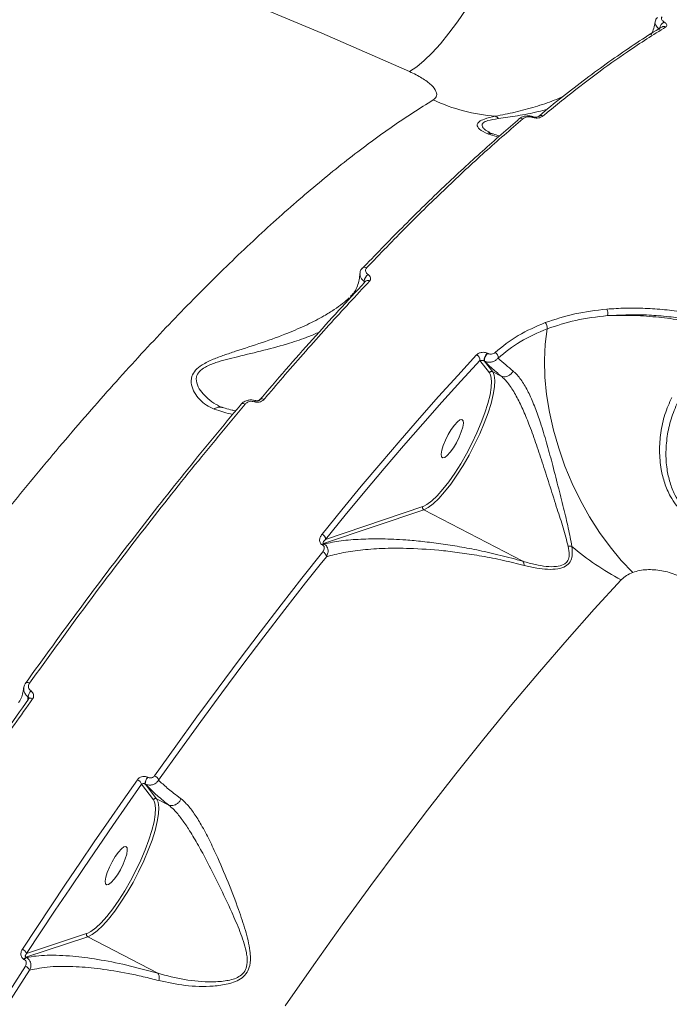
# Model space of a CAD drawing. Units: millimetres. Extents: x -4234 to 15940, y 905 to 13304.
# Drawn here: x 4640 to 4776, y 6386 to 6593 of the extents above; entities that cross this region are included whole.
import ezdxf

# ---------------------------------------------------------------- set-up
doc = ezdxf.new("R2010")
doc.units = ezdxf.units.MM
doc.layers.add('DIKOM', color=7, linetype='Continuous')
doc.styles.add('style1', font='arial.ttf', dxfattribs={"width": 0.8})
doc.dimstyles.new('1-50', dxfattribs={"dimtxt": 600, "dimasz": 300, "dimexe": 100, "dimexo": 0, "dimgap": 300, "dimtad": 1, "dimtxsty": 'style1', "dimcen": 200, "dimclrd": 7, "dimclre": 7, "dimclrt": 7, "dimadec": 1, "dimazin": 2, "dimtfac": 1, "dimtmove": 0, "dimatfit": 2, "dimfxl": 0, "dimlwd": 25, "dimlwe": 18, "dimarcsym": 0})

# ---------------------------------------------------------------- blocks, each defined once
blk = doc.blocks.new('*D20')
at = {"layer": 'Defpoints', "color": 0, "transparency": 16777216}
for p in [(10791.73, 13304.11), (269.06, 3033.59), (4032.95, 3033.59)]:
    blk.add_point(p, dxfattribs=at)
at = {"layer": 'DIKOM', "color": 7, "lineweight": 18, "transparency": 16777216}
for p, q in [((10791.73, 13304.11), (169.06, 13304.11)), ((4032.95, 3033.59), (169.06, 3033.59))]:
    blk.add_line(p, q, dxfattribs=at)
at = {"layer": 'DIKOM', "color": 7, "lineweight": 25, "transparency": 16777216}
blk.add_line((269.06, 13004.11), (269.06, 3333.59), dxfattribs=at)
at = {"layer": 'DIKOM', "color": 7, "transparency": 16777216}
for points in [[(219.06, 13004.11), (319.06, 13004.11), (269.06, 13304.11)], [(219.06, 3333.59), (319.06, 3333.59), (269.06, 3033.59)]]:
    blk.add_solid(points, dxfattribs=at)
at = {"layer": 'DIKOM', "color": 7, "transparency": 16777216, "insert": (-337.48, 8013.54), "char_height": 600, "attachment_point": 5, "rotation": 90, "style": 'style1'}
blk.add_mtext('10300', dxfattribs=at)
blk = doc.blocks.new('*D21')
at = {"layer": 'Defpoints', "color": 0, "transparency": 16777216}
for p in [(11301.22, 11303.37), (1396.82, 4533.59), (5591.37, 4533.59)]:
    blk.add_point(p, dxfattribs=at)
at = {"layer": 'DIKOM', "color": 7, "lineweight": 18, "transparency": 16777216}
for p, q in [((11301.22, 11303.37), (1296.82, 11303.37)), ((5591.37, 4533.59), (1296.82, 4533.59))]:
    blk.add_line(p, q, dxfattribs=at)
at = {"layer": 'DIKOM', "color": 7, "lineweight": 25, "transparency": 16777216}
blk.add_line((1396.82, 11003.37), (1396.82, 4833.59), dxfattribs=at)
at = {"layer": 'DIKOM', "color": 7, "transparency": 16777216}
for points in [[(1346.82, 11003.37), (1446.82, 11003.37), (1396.82, 11303.37)], [(1346.82, 4833.59), (1446.82, 4833.59), (1396.82, 4533.59)]]:
    blk.add_solid(points, dxfattribs=at)
at = {"layer": 'DIKOM', "color": 7, "transparency": 16777216, "insert": (790.48, 8024.49), "char_height": 600, "attachment_point": 5, "rotation": 90, "style": 'style1'}
blk.add_mtext('6800', dxfattribs=at)
blk = doc.blocks.new('*D22')
at = {"layer": 'Defpoints', "color": 0, "transparency": 16777216}
for p in [(13939.6, 6529.85), (3193.25, 5532.75), (13939.6, 2321.93)]:
    blk.add_point(p, dxfattribs=at)
at = {"layer": 'DIKOM', "color": 7, "lineweight": 18, "transparency": 16777216}
for p, q in [((13939.6, 6529.85), (13939.6, 2221.93)), ((3193.25, 5532.75), (3193.25, 2221.93))]:
    blk.add_line(p, q, dxfattribs=at)
at = {"layer": 'DIKOM', "color": 7, "lineweight": 25, "transparency": 16777216}
blk.add_line((3493.25, 2321.93), (13639.6, 2321.93), dxfattribs=at)
at = {"layer": 'DIKOM', "color": 7, "transparency": 16777216}
for points in [[(3493.25, 2371.93), (3493.25, 2271.93), (3193.25, 2321.93)], [(13639.6, 2371.93), (13639.6, 2271.93), (13939.6, 2321.93)]]:
    blk.add_solid(points, dxfattribs=at)
at = {"layer": 'DIKOM', "color": 7, "transparency": 16777216, "insert": (8622.9, 2928.27), "char_height": 600, "attachment_point": 5, "style": 'style1'}
blk.add_mtext('10750', dxfattribs=at)
blk = doc.blocks.new('*D23')
at = {"layer": 'Defpoints', "color": 0, "transparency": 16777216}
for p in [(15939.6, 6844.85), (1625.96, 6535.82), (15939.6, 1005.4)]:
    blk.add_point(p, dxfattribs=at)
at = {"layer": 'DIKOM', "color": 7, "lineweight": 18, "transparency": 16777216}
for p, q in [((15939.6, 6844.85), (15939.6, 905.4)), ((1625.96, 6535.82), (1625.96, 905.4))]:
    blk.add_line(p, q, dxfattribs=at)
at = {"layer": 'DIKOM', "color": 7, "lineweight": 25, "transparency": 16777216}
blk.add_line((1925.96, 1005.4), (15639.6, 1005.4), dxfattribs=at)
at = {"layer": 'DIKOM', "color": 7, "transparency": 16777216}
for points in [[(1925.96, 1055.4), (1925.96, 955.4), (1625.96, 1005.4)], [(15639.6, 1055.4), (15639.6, 955.4), (15939.6, 1005.4)]]:
    blk.add_solid(points, dxfattribs=at)
at = {"layer": 'DIKOM', "color": 7, "transparency": 16777216, "insert": (8550.08, 1611.95), "char_height": 600, "attachment_point": 5, "style": 'style1'}
blk.add_mtext('14300', dxfattribs=at)

msp = doc.modelspace()

# ---------------------------------------------------------------- linework, layer by layer
at = {"layer": 'DIKOM', "color": 7, "linetype": 'Continuous', "lineweight": 15}
for p, q in [((4738.516, 6569.004), (4738.205, 6569.159)), ((4712.164, 6537.768), (4712.157, 6537.394)), ((4709.394, 6534.703), (4709.275, 6534.573)), ((4738.06, 6522.637), (4737.985, 6522.676)), ((4735.697, 6520.367), (4736.421, 6521.147)), ((4736.421, 6521.147), (4738.447, 6518.605)), ((4739.118, 6518.815), (4737.316, 6521.076)), ((4737.316, 6521.076), (4737.391, 6521.037)), ((4738.447, 6518.605), (4738.623, 6518.293)), ((4740.896, 6517.891), (4739.118, 6518.815)), ((4740.896, 6517.891), (4740.903, 6517.887)), ((4703.65, 6482.779), (4724.673, 6489.899)), ((4724.438, 6490.566), (4704.091, 6483.675)), ((4724.68, 6490.656), (4724.438, 6490.566)), ((4745.458, 6479.083), (4724.673, 6489.899)), ((4703.366, 6482.529), (4703.47, 6482.474)), ((4703.755, 6482.725), (4703.65, 6482.779)), ((4702.954, 6478.418), (4704.25, 6480.042)), ((4641.671, 6450.709), (4641.655, 6450.01)), ((4666.778, 6433.797), (4666.75, 6433.811)), ((4665.479, 6432.342), (4667.985, 6429.111)), ((4666.25, 6432.423), (4666.278, 6432.409)), ((4668.657, 6429.32), (4666.25, 6432.423)), ((4669.067, 6433.212), (4669.409, 6433.694)), ((4667.985, 6429.111), (4668.162, 6428.798)), ((4671.19, 6428.002), (4668.657, 6429.32)), ((4671.19, 6428.002), (4671.196, 6427.999)), ((4653.977, 6401.071), (4641.392, 6396.891)), ((4654.219, 6401.162), (4653.977, 6401.071)), ((4641.256, 6396.101), (4654.212, 6400.404)), ((4668.921, 6392.75), (4654.212, 6400.404)), ((4640.822, 6395.643), (4640.91, 6395.597)), ((4641.345, 6396.055), (4641.256, 6396.101))]:
    msp.add_line(p, q, dxfattribs=at)
at = {"layer": 'DIKOM', "color": 7, "linetype": 'Continuous', "lineweight": 15, "flags": 128}
for points in [[(4746.818, 6621.163), (4745.439, 6617.659), (4743.952, 6614.153), (4742.37, 6610.677), (4740.708, 6607.262), (4738.98, 6603.94), (4737.204, 6600.74), (4735.394, 6597.692), (4733.568, 6594.824), (4731.742, 6592.161), (4729.933, 6589.729), (4728.157, 6587.549), (4726.43, 6585.641), (4724.768, 6584.023), (4723.187, 6582.709), (4721.701, 6581.712)], [(4684.827, 6597.514), (4703.325, 6589.784), (4721.701, 6581.712)], [(4747.52, 6572.111), (4747.541, 6572.146), (4747.56, 6572.175), (4747.576, 6572.197), (4747.591, 6572.213), (4747.603, 6572.222), (4747.613, 6572.224), (4747.62, 6572.22), (4747.625, 6572.209)], [(4711.769, 6540.509), (4711.701, 6540.422), (4711.694, 6540.411)], [(4712.386, 6537.742), (4712.32, 6537.649), (4712.267, 6537.514)], [(4768.489, 6476.749), (4766.058, 6479.284), (4763.724, 6482.085), (4761.511, 6485.123), (4759.44, 6488.368), (4757.533, 6491.789), (4755.807, 6495.352), (4754.28, 6499.021), (4752.967, 6502.761), (4751.881, 6506.534), (4751.033, 6510.303), (4750.431, 6514.031), (4750.08, 6517.682), (4749.985, 6521.218), (4750.147, 6524.606), (4750.563, 6527.811)], [(4735.746, 6522.323), (4731.781, 6518.019), (4727.788, 6513.599), (4723.769, 6509.067), (4719.726, 6504.422), (4715.66, 6499.667), (4711.572, 6494.804), (4707.464, 6489.835), (4703.339, 6484.762)], [(4704.091, 6483.675), (4708.207, 6488.737), (4712.305, 6493.694), (4716.383, 6498.545), (4720.439, 6503.289), (4724.473, 6507.922), (4728.482, 6512.444), (4732.465, 6516.853), (4735.697, 6520.367)], [(4724.673, 6489.899), (4725.599, 6490.349), (4726.654, 6491.131), (4727.811, 6492.227), (4729.046, 6493.611), (4730.328, 6495.251), (4731.627, 6497.109), (4732.914, 6499.14), (4734.157, 6501.298), (4735.329, 6503.533), (4736.401, 6505.791), (4737.349, 6508.02), (4738.151, 6510.168), (4738.787, 6512.185), (4739.243, 6514.023), (4739.508, 6515.64), (4739.576, 6516.998), (4739.445, 6518.065), (4739.118, 6518.815)], [(4738.623, 6518.293), (4738.763, 6517.877), (4738.89, 6516.842), (4738.823, 6515.525), (4738.566, 6513.957), (4738.124, 6512.174), (4737.507, 6510.218), (4736.73, 6508.135), (4735.81, 6505.973), (4734.77, 6503.784), (4733.634, 6501.617), (4732.428, 6499.525), (4731.18, 6497.555), (4729.92, 6495.754), (4728.677, 6494.164), (4727.481, 6492.822), (4726.358, 6491.76), (4725.336, 6491.002), (4724.68, 6490.656)], [(4689.146, 6512.504), (4689.188, 6512.577), (4689.228, 6512.64), (4689.264, 6512.69), (4689.297, 6512.728), (4689.326, 6512.753), (4689.351, 6512.764), (4689.367, 6512.763)], [(4691.156, 6512.996), (4690.988, 6513.068), (4690.821, 6513.112), (4690.661, 6513.125), (4690.516, 6513.107), (4690.39, 6513.06), (4690.289, 6512.984), (4690.265, 6512.957)], [(4687.203, 6512.023), (4687.04, 6512.093), (4686.878, 6512.137), (4686.723, 6512.152), (4686.582, 6512.139), (4686.458, 6512.097), (4686.356, 6512.029), (4686.28, 6511.936), (4686.233, 6511.822)], [(4728.644, 6500.758), (4728.399, 6500.999), (4728.336, 6501.547), (4728.461, 6502.355), (4728.763, 6503.36), (4729.219, 6504.48), (4729.79, 6505.623), (4730.431, 6506.698), (4731.09, 6507.618), (4731.713, 6508.307), (4732.251, 6508.71), (4732.659, 6508.794), (4732.904, 6508.553), (4732.966, 6508.006), (4732.842, 6507.197), (4732.539, 6506.192), (4732.084, 6505.072), (4731.513, 6503.929), (4730.872, 6502.854), (4730.213, 6501.935), (4729.589, 6501.246), (4729.052, 6500.843), (4728.644, 6500.758)], [(4703.488, 6481.075), (4699.123, 6475.577), (4694.742, 6469.968), (4690.347, 6464.252), (4685.94, 6458.43), (4681.523, 6452.506), (4677.097, 6446.481), (4672.664, 6440.359), (4668.227, 6434.142)], [(4669.409, 6433.694), (4673.495, 6439.416), (4677.917, 6445.525), (4682.333, 6451.536), (4686.741, 6457.447), (4691.138, 6463.256), (4695.524, 6468.96), (4699.895, 6474.556), (4702.954, 6478.418)], [(4695.582, 6385.911), (4701.583, 6394.501), (4707.579, 6402.906), (4713.565, 6411.119), (4719.535, 6419.132), (4725.484, 6426.938), (4731.405, 6434.529), (4737.295, 6441.899), (4743.146, 6449.04), (4748.954, 6455.946), (4754.714, 6462.611), (4760.419, 6469.028), (4766.065, 6475.191)], [(4641.168, 6453.594), (4641.154, 6453.571), (4641.126, 6453.484)], [(4641.995, 6453.55), (4641.834, 6453.623), (4641.678, 6453.674), (4641.533, 6453.702), (4641.404, 6453.705), (4641.295, 6453.684), (4641.211, 6453.639), (4641.168, 6453.594)], [(4641.82, 6450.321), (4641.8, 6450.283), (4641.78, 6450.189)], [(4642.649, 6450.275), (4642.482, 6450.351), (4642.322, 6450.403), (4642.173, 6450.431), (4642.042, 6450.432), (4641.934, 6450.407), (4641.852, 6450.357), (4641.82, 6450.321)], [(4664.635, 6433.306), (4661.614, 6429.003), (4658.593, 6424.66), (4655.572, 6420.275), (4652.552, 6415.851), (4649.533, 6411.387), (4646.516, 6406.885), (4643.502, 6402.346), (4640.49, 6397.771)], [(4641.392, 6396.891), (4644.397, 6401.456), (4647.404, 6405.984), (4650.414, 6410.475), (4653.425, 6414.928), (4656.438, 6419.342), (4659.452, 6423.716), (4662.466, 6428.05), (4665.479, 6432.342)], [(4654.212, 6400.404), (4655.138, 6400.854), (4656.192, 6401.636), (4657.35, 6402.732), (4658.584, 6404.116), (4659.866, 6405.756), (4661.166, 6407.614), (4662.452, 6409.645), (4663.696, 6411.803), (4664.868, 6414.038), (4665.94, 6416.296), (4666.888, 6418.525), (4667.689, 6420.673), (4668.326, 6422.69), (4668.781, 6424.528), (4669.046, 6426.145), (4669.114, 6427.503), (4668.983, 6428.57), (4668.657, 6429.32)], [(4668.162, 6428.798), (4668.302, 6428.382), (4668.428, 6427.348), (4668.362, 6426.031), (4668.105, 6424.463), (4667.663, 6422.68), (4667.046, 6420.724), (4666.269, 6418.641), (4665.349, 6416.479), (4664.309, 6414.29), (4663.173, 6412.123), (4661.967, 6410.031), (4660.72, 6408.061), (4659.46, 6406.26), (4658.217, 6404.67), (4657.02, 6403.328), (4655.897, 6402.265), (4654.875, 6401.507), (4654.219, 6401.162)], [(4658.183, 6411.263), (4657.938, 6411.504), (4657.875, 6412.051), (4658, 6412.86), (4658.302, 6413.865), (4658.757, 6414.985), (4659.329, 6416.128), (4659.97, 6417.203), (4660.629, 6418.123), (4661.252, 6418.812), (4661.789, 6419.215), (4662.197, 6419.299), (4662.442, 6419.058), (4662.505, 6418.511), (4662.38, 6417.702), (4662.078, 6416.697), (4661.623, 6415.577), (4661.051, 6414.434), (4660.41, 6413.359), (4659.751, 6412.44), (4659.128, 6411.751), (4658.591, 6411.347), (4658.183, 6411.263)], [(4641.123, 6394.241), (4635.481, 6385.517), (4629.857, 6376.675), (4624.254, 6367.722), (4618.677, 6358.664), (4613.13, 6349.506), (4607.616, 6340.256), (4602.139, 6330.919), (4596.703, 6321.502)], [(4597.701, 6320.821), (4603.125, 6330.217), (4608.59, 6339.534), (4614.091, 6348.764), (4619.627, 6357.901), (4625.191, 6366.94), (4630.781, 6375.873), (4636.393, 6384.695), (4642.023, 6393.399)]]:
    msp.add_lwpolyline(points, dxfattribs=at)
at = {"layer": 'DIKOM', "color": 7, "linetype": 'Continuous', "lineweight": 15}
for centre, radius, start, end in [((4775.84, 6590.55), 1.725, 115.97069, 172.65625), ((4775.015, 6590.31), 0.862, 61.60653, 121.4591), ((4742.585, 6609.798), 37.566, 244.90103, 265.57753), ((4739.138, 6570.959), 1.49, 37.02217, 68.36061), ((4749.273, 6571.71), 0.814, 59.78294, 128.93739), ((4745.001, 6571.229), 0.691, 130.1828, 159.3509), ((4745.048, 6571.106), 0.817, 59.92909, 127.09861), ((4712.254, 6539.956), 0.736, 55.52127, 131.24273), ((4714.093, 6537.583), 1.938, 124.72449, 174.5068), ((4712.885, 6537.218), 0.724, 54.78312, 133.61725), ((4761.22, 6531.014), 2.029, 347.14961, 26.66371), ((4749.061, 6528.03), 1.518, 351.71222, 45.13235), ((4739.561, 6521.078), 2.245, 134.59695, 180.04215), ((4739.636, 6521.038), 2.245, 134.59824, 180.03723), ((4739.038, 6521.747), 1.236, 356.85426, 61.82425), ((4735.27, 6521.268), 1.157, 353.99557, 65.73095), ((4724.921, 6490.361), 0.524, 157.05149, 241.82536), ((4702.857, 6483.624), 1.235, 2.34445, 67.05534), ((4704.006, 6482.088), 0.778, 117.24099, 145.48646), ((4704.111, 6482.034), 0.777, 117.23418, 145.47975), ((4755.204, 6479.134), 3.124, 80.26175, 94.56462), ((4791.326, 6523.471), 54.489, 229.2153, 242.38057), ((4702.968, 6479.894), 1.291, 6.61552, 66.23998), ((4643.764, 6450.351), 2.124, 132.74422, 170.31503), ((4668.285, 6432.474), 2.036, 138.95127, 181.43302), ((4668.314, 6432.46), 2.036, 138.95062, 181.42932), ((4667.636, 6432.763), 1.5, 17.42439, 66.8021), ((4664.096, 6431.982), 1.43, 14.58609, 67.85294), ((4654.459, 6400.866), 0.524, 156.98151, 241.81284), ((4639.849, 6396.211), 1.687, 23.79298, 67.65426), ((4641.871, 6395.083), 1.19, 121.10515, 151.87833), ((4641.96, 6395.036), 1.19, 121.11022, 151.87326), ((4640.396, 6392.561), 1.83, 27.26177, 66.59095)]:
    msp.add_arc(centre, radius, start, end, dxfattribs=at)
for points, knots in [([(4573.129, 7040.716), (4584.492, 7021.587), (4607.217, 6983.326), (4641.504, 6926.433), (4675.939, 6869.887), (4710.531, 6813.711), (4746.189, 6756.463), (4782.832, 6698.127), (4813.985, 6648.253), (4836.252, 6612.229), (4846.101, 6596.105), (4849.776, 6590.088)], [0, 0, 0, 0, 0.1248055, 0.2496212, 0.3744433, 0.4992648, 0.624075, 0.75843, 0.8927849, 0.9599938, 1, 1, 1, 1]), ([(4773.201, 6592.13), (4773.224, 6592.277), (4773.278, 6592.62), (4773.508, 6592.94), (4773.683, 6593.043), (4773.699, 6593.052)], [0, 0, 0, 0, 0.4081905, 0.9474463, 1, 1, 1, 1]), ([(4775.084, 6592.1), (4774.973, 6592.177), (4774.751, 6592.331), (4774.539, 6592.601), (4774.446, 6592.903), (4774.578, 6593.064), (4774.651, 6593.153)], [0, 0, 0, 0, 0.1849494, 0.3686283, 0.6501597, 1, 1, 1, 1]), ([(4748.77, 6572.331), (4749.186, 6572.682), (4751.297, 6574.461), (4755.014, 6577.409), (4759.908, 6581.155), (4764.691, 6584.61), (4769.363, 6587.772), (4772.655, 6589.907), (4774.359, 6590.908), (4774.572, 6591.034)], [0, 0, 0, 0, 0.0457331, 0.2320478, 0.4179741, 0.6033033, 0.7882137, 0.9735247, 1, 1, 1, 1]), ([(4749.683, 6572.414), (4749.973, 6572.654), (4751.425, 6573.856), (4755.169, 6576.89), (4760.821, 6581.24), (4768.006, 6586.397), (4772.77, 6589.397), (4775.425, 6591.068)], [0, 0, 0, 0, 0.0321659, 0.1608375, 0.4183974, 0.6759585, 1, 1, 1, 1]), ([(4772.275, 6589.426), (4772.305, 6589.466), (4772.602, 6589.865), (4772.886, 6590.748), (4773.153, 6591.62), (4773.171, 6592.125), (4773.171, 6592.137)], [0, 0, 0, 0, 0.0570123, 0.5611577, 0.9898625, 1, 1, 1, 1]), ([(4773.194, 6592.13), (4773.186, 6592.113), (4773.094, 6591.91), (4773.254, 6591.495), (4773.587, 6590.967), (4773.946, 6590.695), (4774.131, 6590.555)], [0, 0, 0, 0, 0.0380608, 0.4358937, 0.7098956, 1, 1, 1, 1]), ([(4775.425, 6591.068), (4775.445, 6591.082), (4775.569, 6591.163), (4775.677, 6591.346), (4775.606, 6591.623), (4775.406, 6591.879), (4775.192, 6592.026), (4775.084, 6592.1)], [0, 0, 0, 0, 0.0639527, 0.3886143, 0.6456063, 0.8223347, 1, 1, 1, 1]), ([(4721.701, 6581.712), (4722.606, 6581.266), (4724.404, 6580.379), (4726.336, 6578.902), (4727.387, 6577.519), (4727.456, 6576.436), (4726.887, 6575.972), (4726.65, 6575.779)], [0, 0, 0, 0, 0.2180221, 0.4332396, 0.6437883, 0.8514296, 1, 1, 1, 1]), ([(4753.872, 6576.471), (4753.249, 6576.203), (4751.333, 6575.379), (4747.94, 6574.266), (4743.721, 6573.139), (4741.046, 6572.612), (4739.688, 6572.344)], [0, 0, 0, 0, 0.1311693, 0.4032064, 0.6970217, 1, 1, 1, 1]), ([(4726.65, 6575.779), (4723.821, 6573.991), (4718.153, 6570.408), (4709.149, 6563.717), (4699.809, 6556.098), (4690.141, 6547.492), (4680.198, 6537.963), (4670.006, 6527.525), (4659.579, 6516.18), (4648.938, 6503.964), (4638.117, 6490.924), (4627.168, 6477.122), (4616.139, 6462.622), (4605.063, 6447.458), (4593.957, 6431.643), (4582.839, 6415.217), (4571.747, 6398.238), (4560.729, 6380.788), (4549.839, 6362.948), (4539.104, 6344.759), (4528.546, 6326.246), (4518.178, 6307.445), (4508.034, 6288.427), (4498.162, 6269.282), (4488.607, 6250.097), (4479.392, 6230.918), (4470.54, 6211.776), (4462.059, 6192.704), (4453.977, 6173.776), (4446.331, 6155.078), (4439.153, 6136.696), (4432.975, 6120.035), (4427.66, 6105.017), (4424.689, 6096.109), (4423.203, 6091.655)], [0, 0, 0, 0, 0.0315565, 0.0632128, 0.0949195, 0.1266264, 0.1582827, 0.1898394, 0.221397, 0.2530542, 0.284762, 0.3164699, 0.3481271, 0.379685, 0.411265, 0.4429442, 0.4746741, 0.506404, 0.5380835, 0.5696638, 0.601295, 0.6330253, 0.6648063, 0.6965875, 0.7283183, 0.7599499, 0.7916592, 0.8234676, 0.8553267, 0.8871861, 0.9189952, 0.9507048, 0.9753523, 1, 1, 1, 1]), ([(4739.688, 6572.344), (4738.857, 6572.161), (4737.419, 6571.846), (4736.174, 6571.225), (4735.814, 6570.637), (4735.936, 6570.099), (4736.509, 6569.366), (4737.42, 6568.964), (4738.081, 6568.671)], [0, 0, 0, 0, 0.1914519, 0.3312368, 0.4704844, 0.5823756, 0.6969333, 1, 1, 1, 1]), ([(4740.328, 6571.856), (4741.646, 6572.043), (4744.327, 6572.423), (4747.855, 6573.082), (4749.954, 6573.667), (4750.602, 6573.848)], [0, 0, 0, 0, 0.4006413, 0.8149744, 1, 1, 1, 1]), ([(4744.565, 6571.745), (4744.627, 6571.801), (4744.899, 6572.05), (4745.487, 6572.303), (4746.285, 6572.439), (4746.899, 6572.437), (4747.209, 6572.334), (4747.274, 6572.312)], [0, 0, 0, 0, 0.0997924, 0.4374039, 0.705195, 0.9386486, 1, 1, 1, 1]), ([(4745.457, 6571.813), (4745.669, 6571.951), (4745.984, 6572.157), (4746.599, 6572.256), (4747.041, 6572.242), (4747.348, 6572.174), (4747.49, 6572.122), (4747.52, 6572.111)], [0, 0, 0, 0, 0.445591, 0.6623441, 0.8364988, 0.9657324, 1, 1, 1, 1]), ([(4747.625, 6572.209), (4747.576, 6572.227), (4747.461, 6572.27), (4747.339, 6572.291), (4747.269, 6572.303)], [0, 0, 0, 0, 0.424474, 1, 1, 1, 1]), ([(4747.496, 6572.282), (4747.508, 6572.274), (4747.533, 6572.26), (4747.592, 6572.232), (4747.67, 6572.203), (4747.777, 6572.175), (4747.922, 6572.152), (4748.131, 6572.145), (4748.406, 6572.178), (4748.665, 6572.272), (4748.728, 6572.328), (4748.758, 6572.353)], [0, 0, 0, 0, 0.0277947, 0.0563215, 0.0931365, 0.1353415, 0.1989654, 0.2996774, 0.4726448, 0.7550576, 1, 1, 1, 1]), ([(4747.52, 6572.111), (4747.551, 6572.1), (4747.698, 6572.046), (4748.02, 6571.977), (4748.486, 6571.961), (4749.133, 6572.063), (4749.463, 6572.274), (4749.683, 6572.414)], [0, 0, 0, 0, 0.0349394, 0.1620434, 0.3363059, 0.5591869, 1, 1, 1, 1]), ([(4744.354, 6571.473), (4741.741, 6569.223), (4736.515, 6564.723), (4728.412, 6557.184), (4720.139, 6549.12), (4714.474, 6543.237), (4711.642, 6540.295)], [0, 0, 0, 0, 0.2490967, 0.4981954, 0.749098, 1, 1, 1, 1]), ([(4712.67, 6540.563), (4715.489, 6543.49), (4721.125, 6549.345), (4729.399, 6557.415), (4737.543, 6564.997), (4742.819, 6569.541), (4745.457, 6571.813)], [0, 0, 0, 0, 0.2490981, 0.4981942, 0.7490959, 1, 1, 1, 1]), ([(4738.205, 6569.159), (4737.987, 6569.255), (4737.504, 6569.469), (4737.078, 6569.922), (4736.804, 6570.436), (4737.022, 6570.989), (4738.174, 6571.522), (4739.532, 6571.732), (4740.328, 6571.856)], [0, 0, 0, 0, 0.1212399, 0.2678538, 0.4139912, 0.5862115, 0.7573644, 1, 1, 1, 1]), ([(4738.081, 6568.671), (4738.119, 6568.68), (4738.388, 6568.746), (4738.781, 6568.787), (4739.088, 6568.653), (4739.181, 6568.612)], [0, 0, 0, 0, 0.1016834, 0.7278107, 1, 1, 1, 1]), ([(4738.081, 6568.671), (4738.185, 6568.636), (4739.04, 6568.346), (4739.738, 6568.15), (4740.35, 6567.978)], [0, 0, 0, 0, 0.1221844, 1, 1, 1, 1]), ([(4738.157, 6569.054), (4738.189, 6569.035), (4738.301, 6568.968), (4738.651, 6568.809), (4739.003, 6568.709), (4739.144, 6568.669)], [0, 0, 0, 0, 0.1897301, 0.6761772, 1, 1, 1, 1]), ([(4739.193, 6568.644), (4739.653, 6568.502), (4740.175, 6568.342), (4740.592, 6568.243), (4740.641, 6568.231)], [0, 0, 0, 0, 0.8826608, 1, 1, 1, 1]), ([(4709.972, 6535.383), (4710.024, 6535.444), (4710.376, 6535.857), (4710.761, 6536.738), (4711.16, 6537.993), (4711.226, 6538.948), (4711.256, 6539.392)], [0, 0, 0, 0, 0.0621084, 0.4158367, 0.7283103, 1, 1, 1, 1]), ([(4711.295, 6539.366), (4711.296, 6539.199), (4711.297, 6538.829), (4711.595, 6538.254), (4711.973, 6537.931), (4712.164, 6537.768)], [0, 0, 0, 0, 0.2891565, 0.6414748, 1, 1, 1, 1]), ([(4711.307, 6539.365), (4711.303, 6539.458), (4711.289, 6539.792), (4711.476, 6540.208), (4711.722, 6540.427), (4711.788, 6540.486)], [0, 0, 0, 0, 0.2202031, 0.7897593, 1, 1, 1, 1]), ([(4712.989, 6539.176), (4712.873, 6539.269), (4712.642, 6539.457), (4712.464, 6539.8), (4712.432, 6540.151), (4712.535, 6540.408), (4712.645, 6540.534), (4712.67, 6540.563)], [0, 0, 0, 0, 0.2211028, 0.4418248, 0.6745295, 0.9251367, 1, 1, 1, 1]), ([(4713.303, 6537.809), (4713.327, 6537.837), (4713.435, 6537.961), (4713.538, 6538.212), (4713.508, 6538.559), (4713.332, 6538.898), (4713.103, 6539.083), (4712.989, 6539.176)], [0, 0, 0, 0, 0.0733576, 0.3225702, 0.5550438, 0.7773466, 1, 1, 1, 1]), ([(4712.267, 6537.514), (4708.639, 6533.61), (4701.373, 6525.79), (4693.91, 6517.108), (4690.173, 6512.76)], [0, 0, 0, 0, 0.4992691, 1, 1, 1, 1]), ([(4691.156, 6512.996), (4691.488, 6513.385), (4693.144, 6515.333), (4697.703, 6520.63), (4704.793, 6528.665), (4710.465, 6534.759), (4713.303, 6537.809)], [0, 0, 0, 0, 0.0441436, 0.2207203, 0.6100156, 1, 1, 1, 1]), ([(4712.164, 6537.768), (4712.198, 6537.746), (4712.238, 6537.721), (4712.295, 6537.672), (4712.335, 6537.627), (4712.334, 6537.599), (4712.334, 6537.586)], [0, 0, 0, 0, 0.2840688, 0.3310102, 0.7038765, 1, 1, 1, 1]), ([(4709.408, 6534.702), (4709.451, 6534.746), (4709.685, 6534.977), (4709.806, 6535.141), (4709.905, 6535.273)], [0, 0, 0, 0, 0.1873435, 1, 1, 1, 1]), ([(4709.938, 6535.3), (4709.808, 6535.132), (4709.645, 6534.92), (4709.606, 6534.656), (4709.598, 6534.602)], [0, 0, 0, 0, 0.7954979, 1, 1, 1, 1]), ([(4709.039, 6534.314), (4709.03, 6534.304), (4708.702, 6533.943), (4707.668, 6533.094), (4705.928, 6531.822), (4703.459, 6530.304), (4700.218, 6528.622), (4695.865, 6526.736), (4690.789, 6524.889), (4686.244, 6523.445), (4682.795, 6522.297), (4680.393, 6521.403), (4678.252, 6520.376), (4676.698, 6519.133), (4675.848, 6517.648), (4675.868, 6515.998), (4676.555, 6514.371), (4677.652, 6512.946), (4679.041, 6511.746), (4680.153, 6511.246), (4680.712, 6510.995)], [0, 0, 0, 0, 0.0013173, 0.0495014, 0.099258, 0.1501875, 0.2243445, 0.3007757, 0.3961878, 0.494446, 0.5360209, 0.5781394, 0.6254941, 0.6634629, 0.7014649, 0.7572483, 0.814103, 0.872199, 0.9357039, 1, 1, 1, 1]), ([(4763.033, 6531.924), (4760.768, 6531.661), (4756.183, 6531.128), (4752.164, 6529.785), (4750.132, 6529.106)], [0, 0, 0, 0, 0.4941793, 1, 1, 1, 1]), ([(4783.375, 6530.548), (4782.003, 6530.81), (4779.259, 6531.333), (4775.158, 6531.838), (4771.065, 6532.126), (4766.998, 6532.186), (4764.355, 6532.011), (4763.033, 6531.924)], [0, 0, 0, 0, 0.1976814, 0.3953839, 0.5930872, 0.7965454, 1, 1, 1, 1]), ([(4763.198, 6530.563), (4765.737, 6530.69), (4769.584, 6530.882), (4774.965, 6530.488), (4779.059, 6529.993), (4781.787, 6529.471), (4783.131, 6529.215)], [0, 0, 0, 0, 0.3951675, 0.5986732, 0.8021803, 1, 1, 1, 1]), ([(4750.132, 6529.106), (4748.18, 6528.271), (4744.226, 6526.582), (4741.169, 6524.095), (4739.621, 6522.836)], [0, 0, 0, 0, 0.4937605, 1, 1, 1, 1]), ([(4750.563, 6527.811), (4752.506, 6528.461), (4756.439, 6529.776), (4760.928, 6530.299), (4763.198, 6530.563)], [0, 0, 0, 0, 0.4941566, 1, 1, 1, 1]), ([(4782.989, 6528.771), (4781.382, 6529.092), (4778.15, 6529.738), (4773.201, 6530.346), (4768.162, 6530.686), (4764.859, 6530.604), (4763.198, 6530.563)], [0, 0, 0, 0, 0.237386, 0.4771606, 0.7370134, 1, 1, 1, 1]), ([(4681.507, 6511.784), (4681.376, 6511.842), (4680.618, 6512.178), (4679.458, 6513.087), (4678.064, 6514.449), (4677.125, 6515.984), (4676.827, 6517.519), (4677.482, 6518.868), (4678.929, 6519.934), (4680.98, 6520.734), (4683.293, 6521.4), (4686.675, 6522.225), (4691.163, 6523.286), (4696.159, 6524.648), (4700.059, 6525.944), (4701.986, 6526.778), (4702.718, 6527.095)], [0, 0, 0, 0, 0.0177213, 0.1029648, 0.17808, 0.2529813, 0.3222623, 0.3675523, 0.4127059, 0.4711339, 0.5251172, 0.5792198, 0.7083023, 0.8374361, 0.9382535, 1, 1, 1, 1]), ([(4740.272, 6521.679), (4741.747, 6522.882), (4744.736, 6525.317), (4748.604, 6526.973), (4750.563, 6527.811)], [0, 0, 0, 0, 0.4937729, 1, 1, 1, 1]), ([(4737.985, 6522.676), (4737.858, 6522.731), (4737.605, 6522.839), (4737.137, 6522.893), (4736.607, 6522.838), (4736.101, 6522.642), (4735.858, 6522.424), (4735.746, 6522.323)], [0, 0, 0, 0, 0.1522758, 0.3040449, 0.50803, 0.7732584, 1, 1, 1, 1]), ([(4739.621, 6522.836), (4739.52, 6522.761), (4739.318, 6522.612), (4738.925, 6522.502), (4738.552, 6522.491), (4738.263, 6522.545), (4738.117, 6522.611), (4738.06, 6522.637)], [0, 0, 0, 0, 0.2718121, 0.5388603, 0.7375971, 0.8966441, 1, 1, 1, 1]), ([(4736.421, 6521.147), (4736.473, 6521.161), (4736.584, 6521.19), (4736.787, 6521.199), (4736.992, 6521.18), (4737.146, 6521.144), (4737.25, 6521.108), (4737.294, 6521.087), (4737.316, 6521.076)], [0, 0, 0, 0, 0.2760039, 0.5812651, 0.7841211, 0.9045922, 0.9531336, 1, 1, 1, 1]), ([(4737.391, 6521.037), (4737.585, 6520.959), (4737.972, 6520.802), (4738.64, 6520.787), (4739.299, 6520.941), (4739.875, 6521.249), (4740.147, 6521.544), (4740.272, 6521.679)], [0, 0, 0, 0, 0.1951349, 0.3899033, 0.5934461, 0.8140364, 1, 1, 1, 1]), ([(4737.391, 6521.037), (4737.851, 6520.575), (4738.776, 6519.645), (4740.186, 6518.478), (4740.896, 6517.891)], [0, 0, 0, 0, 0.4967546, 1, 1, 1, 1]), ([(4743.426, 6518.943), (4742.88, 6519.383), (4741.63, 6520.392), (4740.761, 6521.215), (4740.272, 6521.679)], [0, 0, 0, 0, 0.4365615, 1, 1, 1, 1]), ([(4738.447, 6518.605), (4738.453, 6518.616), (4738.472, 6518.647), (4738.528, 6518.721), (4738.636, 6518.809), (4738.796, 6518.868), (4738.966, 6518.876), (4739.068, 6518.836), (4739.118, 6518.815)], [0, 0, 0, 0, 0.0459134, 0.1414082, 0.3560906, 0.5707833, 0.7853956, 1, 1, 1, 1]), ([(4740.903, 6517.887), (4741.087, 6517.826), (4741.454, 6517.704), (4742.08, 6517.79), (4742.675, 6518.068), (4743.115, 6518.465), (4743.337, 6518.782), (4743.414, 6518.921), (4743.426, 6518.943)], [0, 0, 0, 0, 0.2120308, 0.4240577, 0.6360935, 0.8481388, 0.9764296, 1, 1, 1, 1]), ([(4755.732, 6482.214), (4755.499, 6483.475), (4755.026, 6486.03), (4753.954, 6490.293), (4752.815, 6494.893), (4751.629, 6499.528), (4750.416, 6503.997), (4749.237, 6507.895), (4748.014, 6511.357), (4746.77, 6514.266), (4745.395, 6516.749), (4744.258, 6518.209), (4743.576, 6518.81), (4743.426, 6518.943)], [0, 0, 0, 0, 0.1027362, 0.2080261, 0.3199221, 0.4345856, 0.5337334, 0.6355489, 0.7190769, 0.80488, 0.8885079, 0.9753326, 1, 1, 1, 1]), ([(4740.903, 6517.887), (4740.904, 6517.887), (4741.031, 6517.783), (4741.667, 6517.213), (4742.816, 6515.849), (4744.25, 6513.463), (4745.61, 6510.618), (4746.96, 6507.289), (4748.323, 6503.478), (4749.746, 6499.162), (4751.194, 6494.613), (4752.597, 6490.169), (4753.953, 6485.999), (4754.619, 6483.507), (4754.955, 6482.249)], [0, 0, 0, 0, 0.0000341, 0.0198083, 0.1018715, 0.1872624, 0.2704317, 0.3559047, 0.4561621, 0.5590802, 0.6732679, 0.7901044, 0.8940794, 1, 1, 1, 1]), ([(4689.385, 6512.745), (4689.123, 6512.815), (4688.609, 6512.951), (4687.766, 6512.865), (4686.965, 6512.548), (4686.472, 6512.136), (4686.266, 6511.866), (4686.233, 6511.822)], [0, 0, 0, 0, 0.2233975, 0.4376796, 0.684975, 0.9488341, 1, 1, 1, 1]), ([(4687.203, 6512.023), (4687.353, 6512.164), (4687.616, 6512.412), (4688.154, 6512.59), (4688.67, 6512.632), (4688.987, 6512.547), (4689.146, 6512.504)], [0, 0, 0, 0, 0.3291933, 0.5797751, 0.7885963, 1, 1, 1, 1]), ([(4689.146, 6512.504), (4689.314, 6512.459), (4689.647, 6512.37), (4690.19, 6512.418), (4690.707, 6512.6), (4691.013, 6512.832), (4691.142, 6512.979), (4691.156, 6512.996)], [0, 0, 0, 0, 0.2147566, 0.4259472, 0.6817267, 0.964114, 1, 1, 1, 1]), ([(4689.367, 6512.763), (4689.37, 6512.762), (4689.404, 6512.748), (4689.49, 6512.728), (4689.623, 6512.713), (4689.789, 6512.721), (4689.981, 6512.766), (4690.17, 6512.86), (4690.229, 6512.925), (4690.261, 6512.96)], [0, 0, 0, 0, 0.0079154, 0.0927799, 0.1805697, 0.3015066, 0.4776508, 0.7222446, 1, 1, 1, 1]), ([(4776.674, 6513.43), (4776.161, 6512.255), (4775.119, 6509.869), (4774.29, 6506.054), (4774.009, 6502.163), (4774.326, 6498.606), (4775.131, 6495.408), (4776.212, 6492.902), (4777.561, 6490.826), (4779.051, 6489.195), (4780.859, 6487.833), (4783.406, 6486.6), (4785.721, 6486.108), (4787.267, 6486.023), (4787.506, 6486.009)], [0, 0, 0, 0, 0.1084784, 0.2202175, 0.327647, 0.4383064, 0.5238008, 0.6115042, 0.674511, 0.7390844, 0.802772, 0.8688947, 0.979732, 1, 1, 1, 1]), ([(4787.566, 6486.838), (4787.341, 6486.845), (4785.898, 6486.887), (4783.815, 6487.279), (4781.548, 6488.331), (4780.416, 6489.148), (4779.353, 6490.112), (4778.371, 6491.233), (4777.18, 6493.188), (4776.232, 6495.59), (4775.571, 6498.613), (4775.36, 6502.034), (4775.709, 6505.723), (4776.576, 6509.411), (4777.605, 6511.707), (4778.127, 6512.87)], [0, 0, 0, 0, 0.0201016, 0.1287251, 0.1852703, 0.2440048, 0.2548631, 0.3167933, 0.3805899, 0.4664193, 0.55463, 0.6638234, 0.7761648, 0.886556, 1, 1, 1, 1]), ([(4686.233, 6511.822), (4682.555, 6507.402), (4675.199, 6498.562), (4663.96, 6484.287), (4652.599, 6469.343), (4644.95, 6458.77), (4641.126, 6453.484)], [0, 0, 0, 0, 0.2485949, 0.4971914, 0.7485948, 1, 1, 1, 1]), ([(4641.995, 6453.55), (4645.785, 6458.79), (4653.365, 6469.27), (4664.71, 6484.204), (4676.019, 6498.58), (4683.475, 6507.542), (4687.203, 6512.023)], [0, 0, 0, 0, 0.2485949, 0.4971901, 0.7485942, 1, 1, 1, 1]), ([(4680.712, 6510.995), (4680.751, 6511.021), (4681.015, 6511.2), (4681.552, 6511.397), (4682.149, 6511.448), (4682.436, 6511.322), (4682.498, 6511.295)], [0, 0, 0, 0, 0.0703087, 0.4861699, 0.8883444, 1, 1, 1, 1]), ([(4680.712, 6510.995), (4681.357, 6510.772), (4682.951, 6510.221), (4683.997, 6509.998), (4684.62, 6509.865)], [0, 0, 0, 0, 0.4043051, 1, 1, 1, 1]), ([(4681.494, 6511.72), (4681.532, 6511.693), (4681.837, 6511.481), (4682.18, 6511.389), (4682.48, 6511.309)], [0, 0, 0, 0, 0.12596, 1, 1, 1, 1]), ([(4682.51, 6511.325), (4682.676, 6511.271), (4683.417, 6511.032), (4684.343, 6510.784), (4684.98, 6510.65), (4685.225, 6510.599)], [0, 0, 0, 0, 0.1514071, 0.6734536, 1, 1, 1, 1]), ([(4703.339, 6484.762), (4703.192, 6484.547), (4702.911, 6484.136), (4702.786, 6483.512), (4702.88, 6483.04), (4703.073, 6482.721), (4703.268, 6482.593), (4703.366, 6482.529)], [0, 0, 0, 0, 0.3088996, 0.5923182, 0.7697224, 0.8844865, 1, 1, 1, 1]), ([(4703.65, 6482.779), (4703.637, 6482.788), (4703.606, 6482.806), (4703.571, 6482.85), (4703.536, 6482.948), (4703.619, 6483.269), (4703.88, 6483.493), (4704.091, 6483.675)], [0, 0, 0, 0, 0.0232512, 0.0519954, 0.1042482, 0.2733266, 1, 1, 1, 1]), ([(4745.464, 6479.08), (4743.89, 6479.513), (4740.724, 6480.386), (4736.314, 6481.371), (4732.133, 6482.172), (4728.183, 6482.789), (4724.424, 6483.254), (4720.272, 6483.624), (4715.869, 6483.822), (4711.358, 6483.753), (4707.246, 6483.422), (4704.919, 6482.957), (4703.755, 6482.725)], [0, 0, 0, 0, 0.0822809, 0.1655625, 0.2475146, 0.3294894, 0.4129239, 0.4963668, 0.6209033, 0.7454512, 0.8727273, 1, 1, 1, 1]), ([(4703.47, 6482.474), (4703.533, 6482.433), (4703.659, 6482.351), (4703.782, 6482.149), (4703.839, 6481.854), (4703.757, 6481.467), (4703.581, 6481.21), (4703.488, 6481.075)], [0, 0, 0, 0, 0.1190466, 0.2374656, 0.4123077, 0.6910314, 1, 1, 1, 1]), ([(4704.25, 6480.042), (4704.374, 6480.3), (4704.616, 6480.805), (4704.619, 6481.553), (4704.415, 6482.105), (4704.128, 6482.486), (4703.882, 6482.644), (4703.755, 6482.725)], [0, 0, 0, 0, 0.2736477, 0.5372558, 0.720797, 0.8565408, 1, 1, 1, 1]), ([(4704.25, 6480.042), (4705.407, 6480.349), (4707.721, 6480.963), (4711.861, 6481.53), (4716.474, 6481.835), (4722.033, 6481.828), (4727.488, 6481.469), (4732.652, 6480.851), (4736.847, 6480.188), (4741.172, 6479.352), (4744.255, 6478.582), (4745.709, 6478.219)], [0, 0, 0, 0, 0.1269755, 0.2539566, 0.3836731, 0.5133744, 0.6746725, 0.7565611, 0.8384275, 0.92382, 1, 1, 1, 1]), ([(4754.955, 6482.249), (4755.071, 6481.62), (4755.27, 6480.542), (4754.985, 6479.255), (4754.429, 6478.658), (4753.648, 6478.2), (4752.349, 6477.907), (4750.318, 6477.971), (4747.942, 6478.373), (4746.336, 6478.832), (4745.458, 6479.083)], [0, 0, 0, 0, 0.1504111, 0.2579107, 0.3420704, 0.3655632, 0.4905096, 0.6488137, 0.8079333, 1, 1, 1, 1]), ([(4745.709, 6478.219), (4746.588, 6478.008), (4748.203, 6477.618), (4750.601, 6477.358), (4752.687, 6477.414), (4754.396, 6477.921), (4755.438, 6478.914), (4755.886, 6480.378), (4755.789, 6481.544), (4755.732, 6482.214)], [0, 0, 0, 0, 0.1839947, 0.3384107, 0.4956244, 0.6241655, 0.7374555, 0.8492141, 1, 1, 1, 1]), ([(4745.458, 6479.083), (4745.459, 6479.083), (4745.461, 6479.082), (4745.463, 6479.08), (4745.464, 6479.08), (4745.464, 6479.08)], [0, 0, 0, 0, 0.4194254, 0.7626603, 1, 1, 1, 1]), ([(4745.709, 6478.219), (4745.708, 6478.254), (4745.701, 6478.44), (4745.649, 6478.783), (4745.53, 6478.974), (4745.464, 6479.08)], [0, 0, 0, 0, 0.0927229, 0.4978829, 1, 1, 1, 1]), ([(4768.489, 6476.749), (4768.971, 6476.898), (4770.318, 6477.314), (4772.968, 6477.401), (4776.228, 6476.853), (4778.211, 6475.965), (4779.212, 6475.518)], [0, 0, 0, 0, 0.1529619, 0.428369, 0.7114376, 1, 1, 1, 1]), ([(4766.065, 6475.191), (4766.094, 6475.221), (4766.41, 6475.556), (4767.13, 6476.154), (4768.031, 6476.548), (4768.489, 6476.749)], [0, 0, 0, 0, 0.0467801, 0.5142549, 1, 1, 1, 1]), ([(4639.689, 6449.475), (4639.719, 6449.51), (4640.024, 6449.859), (4640.347, 6450.631), (4640.667, 6451.625), (4640.71, 6452.325), (4640.724, 6452.561)], [0, 0, 0, 0, 0.0454491, 0.4591372, 0.8181347, 1, 1, 1, 1]), ([(4640.797, 6452.488), (4640.792, 6452.306), (4640.779, 6451.881), (4641.079, 6451.235), (4641.474, 6450.884), (4641.671, 6450.709)], [0, 0, 0, 0, 0.2733437, 0.636603, 1, 1, 1, 1]), ([(4640.811, 6452.485), (4640.813, 6452.642), (4640.819, 6453.041), (4641.044, 6453.381), (4641.18, 6453.587)], [0, 0, 0, 0, 0.3934917, 1, 1, 1, 1]), ([(4642.323, 6451.911), (4642.203, 6452.014), (4641.964, 6452.221), (4641.783, 6452.636), (4641.765, 6453.07), (4641.877, 6453.377), (4641.978, 6453.525), (4641.995, 6453.55)], [0, 0, 0, 0, 0.2376562, 0.475466, 0.7137311, 0.9520012, 1, 1, 1, 1]), ([(4641.671, 6450.709), (4641.71, 6450.676), (4641.789, 6450.609), (4641.847, 6450.496), (4641.845, 6450.423), (4641.845, 6450.396)], [0, 0, 0, 0, 0.3841889, 0.7695715, 1, 1, 1, 1]), ([(4641.817, 6450.321), (4641.828, 6450.338), (4641.855, 6450.376), (4641.851, 6450.389), (4641.848, 6450.397)], [0, 0, 0, 0, 0.4382795, 1, 1, 1, 1]), ([(4642.649, 6450.275), (4642.666, 6450.301), (4642.767, 6450.449), (4642.879, 6450.757), (4642.86, 6451.189), (4642.681, 6451.602), (4642.442, 6451.808), (4642.323, 6451.911)], [0, 0, 0, 0, 0.0489336, 0.2870902, 0.5249281, 0.7625172, 1, 1, 1, 1]), ([(4641.78, 6450.189), (4638.41, 6445.419), (4631.664, 6435.867), (4624.921, 6425.86), (4621.546, 6420.851)], [0, 0, 0, 0, 0.4994498, 1, 1, 1, 1]), ([(4622.368, 6420.867), (4622.71, 6421.379), (4624.425, 6423.94), (4628.66, 6430.212), (4635.08, 6439.571), (4640.125, 6446.706), (4642.649, 6450.275)], [0, 0, 0, 0, 0.050769, 0.2538541, 0.6266989, 1, 1, 1, 1]), ([(4666.75, 6433.811), (4666.684, 6433.842), (4666.466, 6433.943), (4666.031, 6434.016), (4665.485, 6433.939), (4664.978, 6433.7), (4664.749, 6433.437), (4664.635, 6433.306)], [0, 0, 0, 0, 0.0931472, 0.3038912, 0.5302158, 0.7652052, 1, 1, 1, 1]), ([(4668.227, 6434.142), (4668.149, 6434.053), (4667.993, 6433.875), (4667.646, 6433.712), (4667.272, 6433.658), (4666.972, 6433.707), (4666.823, 6433.776), (4666.778, 6433.797)], [0, 0, 0, 0, 0.2336813, 0.4673228, 0.6955653, 0.9087406, 1, 1, 1, 1]), ([(4665.479, 6432.342), (4665.525, 6432.375), (4665.613, 6432.44), (4665.796, 6432.493), (4665.976, 6432.501), (4666.107, 6432.478), (4666.189, 6432.452), (4666.228, 6432.434), (4666.25, 6432.423)], [0, 0, 0, 0, 0.2684604, 0.5228513, 0.7426099, 0.8691051, 0.9242121, 1, 1, 1, 1]), ([(4666.278, 6432.409), (4666.367, 6432.368), (4666.66, 6432.234), (4667.242, 6432.149), (4667.966, 6432.281), (4668.633, 6432.641), (4668.923, 6433.022), (4669.067, 6433.212)], [0, 0, 0, 0, 0.0942734, 0.3122851, 0.5411905, 0.7714139, 1, 1, 1, 1]), ([(4666.278, 6432.409), (4666.873, 6431.795), (4667.999, 6430.63), (4669.899, 6429.029), (4671.014, 6428.142), (4671.19, 6428.002)], [0, 0, 0, 0, 0.4843355, 0.9185157, 1, 1, 1, 1]), ([(4673.774, 6429.299), (4673.601, 6429.429), (4672.515, 6430.244), (4670.723, 6431.66), (4669.626, 6432.688), (4669.067, 6433.212)], [0, 0, 0, 0, 0.0849837, 0.5334639, 1, 1, 1, 1]), ([(4667.985, 6429.111), (4667.993, 6429.123), (4668.011, 6429.154), (4668.069, 6429.227), (4668.175, 6429.314), (4668.334, 6429.373), (4668.504, 6429.381), (4668.606, 6429.341), (4668.657, 6429.32)], [0, 0, 0, 0, 0.0536576, 0.1414427, 0.3560421, 0.5707639, 0.7853862, 1, 1, 1, 1]), ([(4671.196, 6427.999), (4671.197, 6427.999), (4671.531, 6427.695), (4672.463, 6426.899), (4673.817, 6425.223), (4675.452, 6422.855), (4677.178, 6419.971), (4679.336, 6416.013), (4681.803, 6411.176), (4684.183, 6406.063), (4686.191, 6401.495), (4687.177, 6398.536), (4687.637, 6396.199), (4687.753, 6394.746), (4687.229, 6393.149), (4686.25, 6392.165), (4685.004, 6391.571), (4684.021, 6391.319), (4682.465, 6391.032), (4679.367, 6390.861), (4674.419, 6391.269), (4670.754, 6392.256), (4668.921, 6392.75)], [0, 0, 0, 0, 0.0000237, 0.0363142, 0.0868688, 0.1374759, 0.2000264, 0.2626582, 0.3615643, 0.4606189, 0.5321666, 0.6034454, 0.6140984, 0.653071, 0.6771853, 0.7012022, 0.7242268, 0.7474005, 0.7523225, 0.8038425, 0.9018842, 1, 1, 1, 1]), ([(4669.129, 6391.21), (4670.939, 6390.818), (4674.607, 6390.022), (4679.598, 6389.884), (4683.161, 6390.346), (4685.196, 6390.982), (4686.604, 6391.742), (4687.688, 6392.895), (4688.344, 6394.618), (4688.358, 6396.197), (4688.091, 6398.654), (4687.306, 6401.76), (4685.698, 6406.557), (4683.624, 6411.924), (4681.472, 6416.968), (4679.508, 6421.1), (4677.916, 6424.074), (4676.366, 6426.508), (4675.023, 6428.223), (4674.143, 6428.981), (4673.774, 6429.299)], [0, 0, 0, 0, 0.0952089, 0.1929556, 0.2448005, 0.271069, 0.2981704, 0.3242897, 0.3503869, 0.3910754, 0.401942, 0.471963, 0.5438095, 0.6393961, 0.7378511, 0.798855, 0.8613655, 0.9113739, 0.9628378, 1, 1, 1, 1]), ([(4673.774, 6429.299), (4673.762, 6429.272), (4673.67, 6429.059), (4673.418, 6428.663), (4672.93, 6428.213), (4672.345, 6427.926), (4671.731, 6427.829), (4671.375, 6427.943), (4671.196, 6427.999)], [0, 0, 0, 0, 0.025957, 0.2095754, 0.4071856, 0.6047934, 0.8023977, 1, 1, 1, 1]), ([(4640.49, 6397.771), (4640.473, 6397.744), (4640.346, 6397.544), (4640.195, 6397.167), (4640.154, 6396.659), (4640.257, 6396.233), (4640.472, 6395.874), (4640.705, 6395.72), (4640.822, 6395.643)], [0, 0, 0, 0, 0.0392468, 0.2872606, 0.4951843, 0.671012, 0.8352934, 1, 1, 1, 1]), ([(4641.256, 6396.101), (4641.236, 6396.114), (4641.195, 6396.14), (4641.136, 6396.212), (4641.104, 6396.323), (4641.121, 6396.479), (4641.203, 6396.665), (4641.307, 6396.804), (4641.382, 6396.881), (4641.392, 6396.891)], [0, 0, 0, 0, 0.0552861, 0.1097936, 0.2436563, 0.4175095, 0.6517918, 0.9518202, 1, 1, 1, 1]), ([(4640.91, 6395.597), (4640.986, 6395.548), (4641.138, 6395.448), (4641.277, 6395.218), (4641.341, 6394.946), (4641.312, 6394.626), (4641.216, 6394.387), (4641.135, 6394.259), (4641.123, 6394.241)], [0, 0, 0, 0, 0.1673487, 0.3344681, 0.509132, 0.7131148, 0.9577678, 1, 1, 1, 1]), ([(4668.923, 6392.748), (4666.706, 6393.35), (4662.214, 6394.569), (4656.26, 6395.71), (4651.656, 6396.301), (4648.228, 6396.518), (4645.665, 6396.533), (4643.332, 6396.398), (4642.007, 6396.169), (4641.345, 6396.055)], [0, 0, 0, 0, 0.185204, 0.375222, 0.5580264, 0.667272, 0.7765201, 0.888258, 1, 1, 1, 1]), ([(4642.023, 6393.399), (4642.041, 6393.436), (4642.166, 6393.685), (4642.297, 6394.158), (4642.279, 6394.782), (4642.101, 6395.312), (4641.795, 6395.76), (4641.496, 6395.956), (4641.345, 6396.055)], [0, 0, 0, 0, 0.0391399, 0.2683196, 0.4663837, 0.6436285, 0.8199357, 1, 1, 1, 1]), ([(4642.023, 6393.399), (4643.371, 6393.676), (4645.408, 6394.095), (4648.883, 6394.219), (4652.319, 6394.144), (4656.808, 6393.736), (4661.623, 6392.945), (4665.794, 6392.059), (4668.017, 6391.493), (4669.129, 6391.21)], [0, 0, 0, 0, 0.2227153, 0.3367321, 0.4507461, 0.6310036, 0.8132767, 0.9066456, 1, 1, 1, 1]), ([(4668.921, 6392.75), (4668.921, 6392.75), (4668.922, 6392.749), (4668.923, 6392.749), (4668.923, 6392.748), (4668.923, 6392.748)], [0, 0, 0, 0, 0.4113321, 0.7605226, 1, 1, 1, 1]), ([(4669.129, 6391.21), (4669.14, 6391.281), (4669.174, 6391.511), (4669.191, 6391.935), (4669.128, 6392.428), (4668.992, 6392.641), (4668.923, 6392.748)], [0, 0, 0, 0, 0.1074523, 0.3494497, 0.6747329, 1, 1, 1, 1])]:
    msp.add_open_spline(points, degree=3, knots=knots, dxfattribs=at)

# ---------------------------------------------------------------- dimensions: what is measured, and where the dimension line sits
at = {"layer": 'DIKOM', "color": 3}
for base, p1, p2, text, picture, middle in [((269.065, 3033.59), (10791.727, 13304.111), (4032.953, 3033.59), '10300', '*D20', (269.065, 8013.542)), ((1396.824, 4533.59), (11301.215, 11303.367), (5591.367, 4533.59), '6800', '*D21', (1396.824, 8024.492))]:
    dim = msp.add_linear_dim(base=base, p1=p1, p2=p2, angle=90, text=text, dimstyle='1-50', dxfattribs=at)
    dim.commit()
    dim.dimension.update_dxf_attribs({"geometry": picture, "text_midpoint": middle, "dimtype": 160})
at = {"layer": 'DIKOM'}
dim = msp.add_linear_dim(base=(15939.602, 1005.397), p1=(1625.964, 6535.824), p2=(15939.602, 6844.854), text='14300', dimstyle='1-50', dxfattribs=at)
dim.commit()
dim.dimension.update_dxf_attribs({"geometry": '*D23', "text_midpoint": (8550.082, 1005.397), "dimtype": 160})
at = {"layer": 'DIKOM', "color": 3}
dim = msp.add_linear_dim(base=(13939.602, 2321.926), p1=(3193.253, 5532.755), p2=(13939.602, 6529.854), text='10750', dimstyle='1-50', dxfattribs=at)
dim.commit()
dim.dimension.update_dxf_attribs({"geometry": '*D22', "text_midpoint": (8622.902, 2321.926), "dimtype": 160})

doc.saveas('drawing.dxf')
